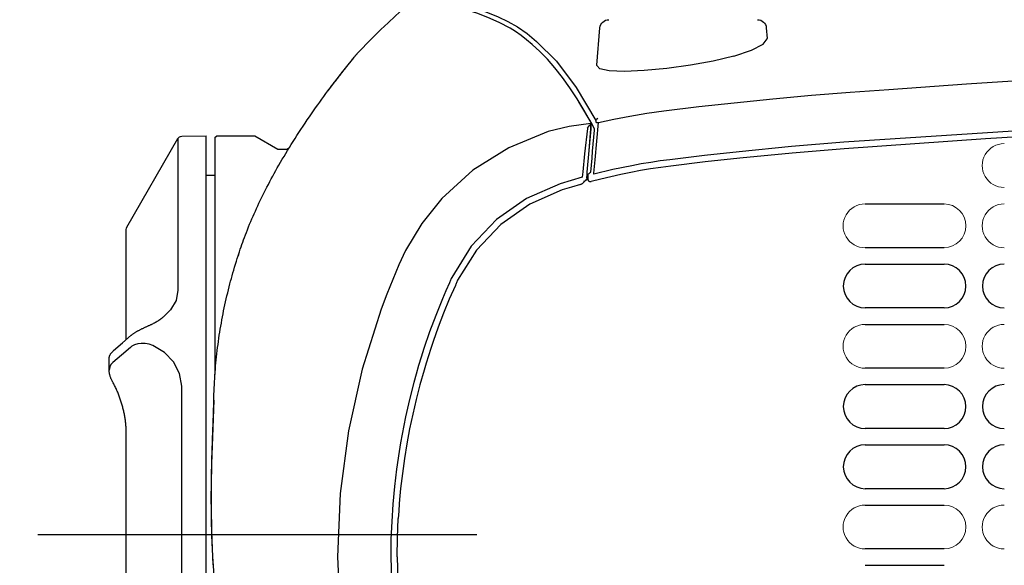
# Model space of a CAD drawing. Extents: x -64 to 71, y -54 to 60.
# Drawn here: x 10 to 21, y 9 to 15 of the extents above; entities that cross this region are included whole.
import ezdxf

# ---------------------------------------------------------------- set-up
doc = ezdxf.new("R2010")
doc.units = 0
doc.header["$MEASUREMENT"] = 0
doc.linetypes.add('S50', pattern=[43.5, 40, -1, 1.5, -1])
doc.layers.get('0').update_dxf_attribs({"linetype": 'CONTINUOUS'})
doc.layers.get('DEFPOINTS').update_dxf_attribs({"linetype": 'CONTINUOUS'})
for name, color, linetype in [('GAIKEI', 7, 'CONTINUOUS'), ('KIJUN', 14, 'S50'), ('SUNPO', 3, 'CONTINUOUS')]:
    doc.layers.add(name, color=color, linetype=linetype)
doc.styles.get("Standard").update_dxf_attribs({"font": 'MONOTXT.shx', "bigfont": 'BIGFONT.shx'})
doc.dimstyles.get("Standard").update_dxf_attribs({"dimscale": 0, "dimtxt": 3, "dimasz": 2, "dimexe": 2, "dimexo": 2, "dimgap": 0.09, "dimtad": 3, "dimdec": 4, "dimzin": 0, "dimdsep": 46, "dimtxsty": 'Standard', "dimblk1": 'OPEN30', "dimblk2": 'OPEN30', "dimsah": 1, "dimcen": 0, "dimadec": 0, "dimazin": 0, "dimtfac": 1, "dimtdec": 4, "dimtofl": 0, "dimtmove": 2, "dimatfit": 3, "dimldrblk": 'OPEN30', "dimfxl": 0, "dimtolj": 1, "dimtzin": 0, "dimarcsym": 0})

# ---------------------------------------------------------------- blocks, each defined once
blk = doc.blocks.new('_OPEN30')
at = {"color": 0, "linetype": 'ByBlock'}
for p, q in [((-1, 0.2679), (0, 0)), ((0, 0), (-1, -0.2679)), ((0, 0), (-1, 0))]:
    blk.add_line(p, q, dxfattribs=at)
blk = doc.blocks.new('*D5')
at = {"layer": 'DEFPOINTS', "color": 0}
for p in [(12.134, 49.735), (4.134, 9.582), (12.134, 9.582)]:
    blk.add_point(p, dxfattribs=at)
at = {"layer": 'SUNPO', "color": 0, "lineweight": -2}
for p, q in [((10.134, 49.735), (2.134, 49.735)), ((4.134, 47.735), (4.134, 11.582)), ((10.134, 9.582), (2.134, 9.582))]:
    blk.add_line(p, q, dxfattribs=at)
at = {"layer": 'SUNPO', "color": 0, "lineweight": -2, "xscale": 2, "yscale": 2, "zscale": 2}
for p, rotation in [((4.134, 49.735), 90), ((4.134, 9.582), 270)]:
    blk.add_blockref('_OPEN30', p, dxfattribs=dict(at, rotation=rotation))
at = {"layer": 'SUNPO', "color": 0, "insert": (2.384, 29.658), "char_height": 2.5, "attachment_point": 5, "rotation": 90}
blk.add_mtext('\\A1;402.5～482.5', dxfattribs=at)

msp = doc.modelspace()

# ---------------------------------------------------------------- linework, layer by layer
at = {"layer": 'GAIKEI', "color": 1}
for p, q in [((16.75104, 14.87576), (16.78806, 15.29889)), ((16.75104, 14.87576), (16.78806, 15.29889)), ((18.66365, 15.29889), (18.67416, 15.17765)), ((18.66365, 15.29889), (18.67416, 15.17765)), ((16.70006, 14.2117), (16.55075, 14.464)), ((16.70006, 14.2117), (16.55075, 14.464)), ((16.70006, 14.2117), (16.70006, 14.21101)), ((16.70006, 14.2117), (16.70006, 14.21101)), ((16.6434, 13.67026), (16.64461, 13.67009)), ((12.34699, 13.63754), (12.44705, 13.63702)), ((16.64237, 13.64305), (16.65098, 13.64357)), ((16.65098, 13.64357), (16.64926, 13.62325)), ((16.65098, 13.64357), (16.64926, 13.62325)), ((12.71174, 12.73789), (12.70727, 12.7267)), ((12.42294, 9.32632), (12.42311, 9.33166))]:
    msp.add_line(p, q, dxfattribs=at)
at = {"layer": 'GAIKEI', "color": 7}
for p, q in [((11.45234, 13.05029), (12.02995, 14.05086)), ((12.07231, 14.07583), (12.34699, 14.08048)), ((12.44705, 14.0605), (12.4672, 14.08048)), ((12.4672, 14.08048), (12.89687, 14.08048)), ((12.89687, 14.08048), (13.15657, 13.93048)), ((13.15657, 13.93048), (13.25732, 13.93048))]:
    msp.add_line(p, q, dxfattribs=at)
at = {"layer": 'GAIKEI', "color": 251}
for p, q in [((19.77863, 13.31267), (20.66756, 13.31267)), ((20.66756, 12.81822), (19.77863, 12.81822)), ((19.77863, 12.63341), (20.66756, 12.63341)), ((20.66756, 12.13879), (19.77863, 12.13879)), ((19.77863, 11.95415), (20.66756, 11.95415)), ((20.66756, 11.4597), (19.77863, 11.4597)), ((19.77863, 11.27489), (20.66756, 11.27489)), ((20.66756, 10.78027), (19.77863, 10.78027)), ((19.77863, 10.59546), (20.66756, 10.59546)), ((20.66756, 10.10083), (19.77863, 10.10083)), ((19.77863, 9.9162), (20.66756, 9.9162)), ((20.66756, 9.42175), (19.77863, 9.42175)), ((19.77863, 9.23694), (20.66756, 9.23694))]:
    msp.add_line(p, q, dxfattribs=at)
at = {"layer": 'GAIKEI', "color": 1}
for points in [[(15.20748, 15.55877), (15.42429, 15.50831), (15.6406, 15.42099), (15.74892, 15.37105), (15.85707, 15.31043), (15.96522, 15.23362), (16.07303, 15.14493)], [(15.20748, 15.55877), (15.42429, 15.50831), (15.6406, 15.42099), (15.74892, 15.37105), (15.85707, 15.31043), (15.96522, 15.23362), (16.07303, 15.14493)], [(16.02343, 15.10997), (15.96109, 15.1625), (15.89909, 15.21193), (15.83658, 15.25601), (15.77441, 15.29528), (15.64972, 15.35986), (15.52487, 15.41324), (15.40001, 15.46198), (15.27516, 15.50004), (15.1503, 15.52053), (15.02527, 15.52553)], [(16.6868, 14.22634), (16.60879, 14.36652), (16.5306, 14.49672), (16.44811, 14.62278), (16.36545, 14.73816), (16.28037, 14.84649), (16.19478, 14.94413), (16.10919, 15.03196), (16.02343, 15.10997)], [(16.07303, 15.14511), (16.29656, 14.92054), (16.51872, 14.62571), (16.7395, 14.25338)], [(18.2958, 14.97995), (18.49729, 15.04746), (18.62697, 15.11376), (18.67416, 15.17318), (18.67416, 15.17765)], [(18.2958, 14.97995), (18.49729, 15.04746), (18.62697, 15.11376), (18.67416, 15.17318), (18.67416, 15.17765)], [(18.30079, 14.45401), (18.73701, 14.49792), (19.17341, 14.53719), (19.60997, 14.57198), (20.04653, 14.60401), (20.92001, 14.66514), (21.79365, 14.72232), (22.66747, 14.77485), (23.54163, 14.82289), (24.41579, 14.86595), (25.29012, 14.90469), (25.72737, 14.92226), (26.1648, 14.93862), (26.60205, 14.9536), (27.03965, 14.96755), (27.9145, 14.99218), (28.78969, 15.01181), (30.54077, 15.03816), (32.29245, 15.04626)], [(18.30079, 14.45401), (18.73701, 14.49792), (19.17341, 14.53719), (19.60997, 14.57198), (20.04653, 14.60401), (20.92001, 14.66514), (21.79365, 14.72232), (22.66747, 14.77485), (23.54163, 14.82289), (24.41579, 14.86595), (25.29012, 14.90469), (25.72737, 14.92226), (26.1648, 14.93862), (26.60205, 14.9536), (27.03965, 14.96755), (27.9145, 14.99218), (28.78969, 15.01181), (30.54077, 15.03816), (32.29245, 15.04626)], [(18.2958, 14.97995), (18.06503, 14.92329), (17.80809, 14.87559), (17.54116, 14.8396), (17.28576, 14.81652), (17.06395, 14.80636), (16.89208, 14.8117), (16.78531, 14.8346), (16.75104, 14.87473), (16.75104, 14.87559)], [(18.2958, 14.97995), (18.06503, 14.92329), (17.80809, 14.87559), (17.54116, 14.8396), (17.28576, 14.81652), (17.06395, 14.80636), (16.89208, 14.8117), (16.78531, 14.8346), (16.75104, 14.87473), (16.75104, 14.87559)], [(16.76946, 14.23082), (16.94564, 14.26905), (17.12285, 14.30315), (17.31469, 14.33484), (17.50723, 14.36187), (17.90367, 14.41009), (18.30079, 14.45401)], [(16.76946, 14.23082), (16.94564, 14.26905), (17.12285, 14.30315), (17.31469, 14.33484), (17.50723, 14.36187), (17.90367, 14.41009), (18.30079, 14.45401)], [(32.29245, 14.48518), (32.09286, 14.48501), (31.89326, 14.48449), (31.69375, 14.48397), (31.49415, 14.48329), (31.09504, 14.48105), (30.69594, 14.47795), (29.89807, 14.46848), (29.1002, 14.45556), (27.5048, 14.41836), (25.91009, 14.36601), (22.72223, 14.21687), (19.53678, 14.0078)], [(32.29245, 14.48518), (32.09286, 14.48501), (31.89326, 14.48449), (31.69375, 14.48397), (31.49415, 14.48329), (31.09504, 14.48105), (30.69594, 14.47795), (29.89807, 14.46848), (29.1002, 14.45556), (27.5048, 14.41836), (25.91009, 14.36601), (22.72223, 14.21687), (19.53678, 14.0078)], [(32.29245, 14.41251), (32.09303, 14.41233), (31.8936, 14.41199), (31.69409, 14.41147), (31.49467, 14.41044), (31.09599, 14.4082), (30.69731, 14.4051), (29.89962, 14.39563), (29.10192, 14.38271), (27.50721, 14.34534), (25.91268, 14.29299), (24.319, 14.22583), (22.72585, 14.14385), (21.13355, 14.04689), (19.54212, 13.93495)], [(32.29245, 14.41251), (32.09303, 14.41233), (31.8936, 14.41199), (31.69409, 14.41147), (31.49467, 14.41044), (31.09599, 14.4082), (30.69731, 14.4051), (29.89962, 14.39563), (29.10192, 14.38271), (27.50721, 14.34534), (25.91268, 14.29299), (24.319, 14.22583), (22.72585, 14.14385), (21.13355, 14.04689), (19.54212, 13.93495)], [(16.68542, 14.21945), (16.44139, 14.18639), (16.20253, 14.12766)], [(16.64547, 14.16641), (16.65838, 14.18208), (16.67044, 14.19724), (16.67612, 14.20516), (16.68094, 14.21153), (16.68336, 14.21584), (16.68525, 14.21911)], [(16.72727, 14.16056), (16.70092, 14.20964), (16.67423, 14.25751)], [(16.68628, 14.16107), (16.68577, 14.19), (16.68525, 14.21911)], [(16.68542, 14.21928), (16.68611, 14.2229), (16.6868, 14.22634)], [(16.68801, 14.16056), (16.68749, 14.19345), (16.6868, 14.22634)], [(16.719, 13.65907), (16.72245, 13.6973), (16.72572, 13.7357), (16.72916, 13.77325), (16.73226, 13.81079), (16.75086, 14.02072), (16.76946, 14.23082)], [(16.719, 13.65907), (16.72245, 13.6973), (16.72572, 13.7357), (16.72916, 13.77325), (16.73226, 13.81079), (16.75086, 14.02072), (16.76946, 14.23082)], [(16.7395, 14.25338), (16.7469, 14.26974), (16.76257, 14.27938)], [(16.7395, 14.25338), (16.7469, 14.26974), (16.76257, 14.27938)], [(16.7395, 14.25338), (16.73984, 14.25235), (16.74001, 14.2508), (16.74019, 14.24873), (16.74036, 14.24615), (16.74036, 14.24339), (16.74019, 14.24012), (16.74001, 14.23685), (16.73967, 14.2334)], [(16.7395, 14.25338), (16.73984, 14.25235), (16.74001, 14.2508), (16.74019, 14.24873), (16.74036, 14.24615), (16.74036, 14.24339), (16.74019, 14.24012), (16.74001, 14.23685), (16.73967, 14.2334)], [(16.73967, 14.2334), (16.74966, 14.23254), (16.76946, 14.23082)], [(16.73967, 14.2334), (16.74966, 14.23254), (16.76946, 14.23082)], [(16.20253, 14.12766), (15.75891, 13.94649), (15.35541, 13.69351), (15.00426, 13.37336), (14.78107, 13.09283), (14.5968, 12.78594), (14.52069, 12.6244), (14.45128, 12.45959), (14.38429, 12.29323), (14.32126, 12.12584), (14.10685, 11.44714), (13.95255, 10.75467), (13.85886, 10.04773), (13.82735, 9.33166)], [(16.64564, 14.16314), (16.61499, 13.87881), (16.59501, 13.67439)], [(16.6434, 13.67026), (16.66493, 13.91549), (16.68628, 14.16107)], [(16.64461, 13.67009), (16.66631, 13.91532), (16.68801, 14.16056)], [(16.64547, 14.16641), (16.64547, 14.16486), (16.64564, 14.16314)], [(16.68422, 13.67181), (16.69111, 13.75051), (16.69799, 13.82887), (16.70505, 13.90757), (16.71194, 13.9861), (16.71883, 14.06446), (16.72589, 14.14316), (16.72658, 14.15195), (16.72727, 14.16056)], [(16.68628, 14.16107), (16.68714, 14.16107), (16.68801, 14.16107)], [(12.02995, 14.05086), (12.02995, 14.00005), (12.02995, 13.84868), (12.02995, 13.60034), (12.02995, 13.26073), (12.02995, 12.83743), (12.02995, 12.34025)], [(12.34699, 5.08261), (12.34699, 5.13806), (12.34699, 5.30287), (12.34699, 5.5729), (12.34699, 5.94179), (12.34699, 6.40022), (12.34699, 6.93702), (12.34699, 7.53891), (12.34699, 8.19126), (12.34699, 8.87753), (12.34699, 9.58137), (12.34699, 10.28521), (12.34699, 10.97166), (12.34699, 11.62384), (12.34699, 12.2259), (12.34699, 12.76269), (12.34699, 13.2213), (12.34699, 13.59018), (12.34699, 13.86039), (12.34699, 14.0252), (12.34699, 14.08048)], [(12.44705, 14.0605), (12.44705, 13.99954), (12.44705, 13.81854), (12.44705, 13.5225), (12.44705, 13.119), (12.44705, 12.61941), (12.44705, 12.03715), (12.44705, 11.38825)], [(19.53678, 14.0078), (18.94694, 13.95906), (18.35797, 13.90155)], [(19.53678, 14.0078), (18.94694, 13.95906), (18.35797, 13.90155)], [(12.70761, 12.72739), (12.71502, 12.74995), (12.72259, 12.77285), (12.73206, 12.80058), (12.74154, 12.82848), (12.75049, 12.85414), (12.75962, 12.87962), (12.76961, 12.90683), (12.7796, 12.93422), (12.79045, 12.9628), (12.80147, 12.99156), (12.81352, 13.02187), (12.82541, 13.05236), (12.8378, 13.08249), (12.85038, 13.1128), (12.86295, 13.14277), (12.87586, 13.17291), (12.88895, 13.20253), (12.90204, 13.23215), (12.91565, 13.26194), (12.92925, 13.29173), (12.9432, 13.3217), (12.95749, 13.35149), (12.97196, 13.38163), (12.98677, 13.41194), (13.00175, 13.44225), (13.01708, 13.47239), (13.03292, 13.50287), (13.04877, 13.53335), (13.06478, 13.564), (13.08132, 13.59466), (13.09802, 13.62583), (13.11507, 13.65666), (13.13229, 13.68765), (13.14986, 13.71865), (13.16828, 13.75103), (13.18671, 13.78306), (13.206, 13.81561), (13.22546, 13.8485), (13.24509, 13.8814), (13.26524, 13.91463), (13.28399, 13.94536)], [(18.35797, 13.90155), (17.96687, 13.85832), (17.57646, 13.81148)], [(18.35797, 13.90155), (17.96687, 13.85832), (17.57646, 13.81148)], [(19.54212, 13.93495), (18.95349, 13.88639), (18.36555, 13.82887)], [(19.54212, 13.93495), (18.95349, 13.88639), (18.36555, 13.82887)], [(17.57646, 13.81148), (17.46814, 13.79701), (17.3605, 13.78082), (17.2527, 13.76291), (17.14541, 13.74345), (16.93169, 13.69937), (16.71952, 13.64839)], [(17.57646, 13.81148), (17.46814, 13.79701), (17.3605, 13.78082), (17.2527, 13.76291), (17.14541, 13.74345), (16.93169, 13.69937), (16.71952, 13.64839)], [(18.36555, 13.82887), (17.97531, 13.78582), (17.58542, 13.73897)], [(18.36555, 13.82887), (17.97531, 13.78582), (17.58542, 13.73897)], [(16.59501, 13.67439), (16.59174, 13.64374), (16.58829, 13.61326)], [(16.6391, 13.60757), (16.64202, 13.63875), (16.64461, 13.67009)], [(16.65098, 13.64357), (16.65546, 13.64736), (16.65976, 13.65115), (16.66424, 13.65493), (16.66854, 13.65855), (16.67629, 13.66527), (16.68422, 13.67181)], [(17.58542, 13.73897), (17.47227, 13.72382), (17.35913, 13.70677), (17.2465, 13.68783), (17.13404, 13.66699), (17.02193, 13.64426), (16.91033, 13.6198), (16.79926, 13.59328), (16.68852, 13.56487)], [(17.58542, 13.73897), (17.47227, 13.72382), (17.35913, 13.70677), (17.2465, 13.68783), (17.13404, 13.66699), (17.02193, 13.64426), (16.91033, 13.6198), (16.79926, 13.59328), (16.68852, 13.56487)], [(16.71952, 13.64839), (16.71918, 13.65373), (16.719, 13.65907)], [(16.71952, 13.64839), (16.71918, 13.65373), (16.719, 13.65907)], [(16.58829, 13.61326), (16.4643, 13.57744), (16.34082, 13.53938)], [(16.62325, 13.57537), (16.6062, 13.5597), (16.58915, 13.54351)], [(16.6391, 13.60757), (16.63789, 13.6), (16.63565, 13.59294), (16.6341, 13.58949), (16.63204, 13.58605), (16.63014, 13.58312), (16.62773, 13.58002), (16.62515, 13.57727), (16.62239, 13.57468), (16.61964, 13.5721), (16.61636, 13.57003), (16.61309, 13.56814), (16.60965, 13.56659), (16.6062, 13.56487), (16.60241, 13.56383)], [(16.64926, 13.62325), (16.65012, 13.60757), (16.65098, 13.59208)], [(16.64926, 13.62325), (16.65012, 13.60757), (16.65098, 13.59208)], [(16.65115, 13.59001), (16.65201, 13.58553), (16.65305, 13.58243), (16.65442, 13.57933), (16.65838, 13.57399), (16.66321, 13.56952), (16.66596, 13.56779), (16.66889, 13.56642), (16.67216, 13.56504), (16.67526, 13.56435), (16.67871, 13.564), (16.68198, 13.564), (16.68525, 13.56418), (16.68852, 13.56487)], [(16.65115, 13.59001), (16.65201, 13.58553), (16.65305, 13.58243), (16.65442, 13.57933), (16.65838, 13.57399), (16.66321, 13.56952), (16.66596, 13.56779), (16.66889, 13.56642), (16.67216, 13.56504), (16.67526, 13.56435), (16.67871, 13.564), (16.68198, 13.564), (16.68525, 13.56418), (16.68852, 13.56487)], [(16.34082, 13.53938), (15.96023, 13.3744), (15.62131, 13.13657), (15.33647, 12.83502), (15.11655, 12.48233)], [(16.36304, 13.46963), (15.99622, 13.31033), (15.66918, 13.08094), (15.39467, 12.79007), (15.18302, 12.45098)], [(16.56814, 13.5318), (16.46533, 13.50166), (16.36304, 13.46963)], [(16.56814, 13.5318), (16.57538, 13.53438), (16.58209, 13.53817), (16.58519, 13.54041), (16.58812, 13.54282), (16.58915, 13.54351)], [(12.43345, 11.07895), (12.43362, 11.08687), (12.43379, 11.09496), (12.43448, 11.13061), (12.43551, 11.16609), (12.43672, 11.20157), (12.43844, 11.23687), (12.43999, 11.27235), (12.44188, 11.30765), (12.44395, 11.34295), (12.44636, 11.37826), (12.44877, 11.41322), (12.45153, 11.44852), (12.45463, 11.48348), (12.45773, 11.51861), (12.46117, 11.55374), (12.46479, 11.58853), (12.46858, 11.62332), (12.47254, 11.65828), (12.47684, 11.69307), (12.48132, 11.72768), (12.48597, 11.76247), (12.49096, 11.79708), (12.49596, 11.83153), (12.5013, 11.86614), (12.50698, 11.90058), (12.51266, 11.93503), (12.51869, 11.9693), (12.52472, 12.00374), (12.53109, 12.03801), (12.53781, 12.07211), (12.54452, 12.10655), (12.55158, 12.14065), (12.55882, 12.17475), (12.56639, 12.20885), (12.57397, 12.24277), (12.58189, 12.27687), (12.58999, 12.31097), (12.59825, 12.34473), (12.60687, 12.37865), (12.61548, 12.41241), (12.6234, 12.44237), (12.63132, 12.47199), (12.63993, 12.50299), (12.64871, 12.53382), (12.65801, 12.56568), (12.66731, 12.59754), (12.67765, 12.63146), (12.68815, 12.66556), (12.69762, 12.69622), (12.70727, 12.7267)], [(15.11655, 12.48233), (15.11138, 12.47096), (15.10639, 12.45959), (15.10243, 12.45133), (15.09864, 12.44289), (15.09433, 12.43307), (15.09003, 12.4236)], [(15.18302, 12.45098), (15.17889, 12.44134), (15.17458, 12.43204), (15.17028, 12.42274), (15.16597, 12.41344), (15.16167, 12.4038), (15.15753, 12.3945), (15.15736, 12.39398), (15.15719, 12.39363)], [(12.02995, 12.34025), (12.00773, 12.22521), (11.94367, 12.11706), (11.88098, 12.05248)], [(15.09003, 12.4236), (15.0499, 12.33233), (15.01098, 12.24054), (14.97326, 12.1484), (14.93693, 12.05558), (14.86753, 11.8689), (14.80312, 11.68015), (14.77264, 11.58526), (14.74353, 11.48985), (14.71598, 11.3941), (14.68928, 11.29818), (14.63986, 11.1053), (14.59577, 10.91087), (14.57545, 10.81322), (14.55668, 10.7154), (14.53928, 10.61724), (14.52292, 10.51925), (14.49434, 10.32258), (14.47092, 10.1254), (14.45266, 9.92769), (14.4394, 9.72948), (14.43148, 9.53074), (14.42872, 9.33149)], [(15.15719, 12.39363), (15.08917, 12.23744), (15.0251, 12.07986), (14.96431, 11.92108), (14.90731, 11.76092), (14.87992, 11.68032), (14.85358, 11.59938), (14.82826, 11.5181), (14.80398, 11.43664), (14.75765, 11.27286), (14.71529, 11.10822), (14.69548, 11.02556), (14.67654, 10.94273), (14.6588, 10.85938), (14.64158, 10.77602), (14.61058, 10.60863), (14.58354, 10.44072), (14.55995, 10.2723), (14.54049, 10.10335), (14.53205, 10.0188), (14.52465, 9.93389), (14.5181, 9.84916), (14.51242, 9.76409)], [(11.72668, 11.95277), (11.73012, 11.95449), (11.73391, 11.95621), (11.74459, 11.96155), (11.75526, 11.96706), (11.76542, 11.97257), (11.77559, 11.97825), (11.78557, 11.98394), (11.79539, 11.98996), (11.80486, 11.99582), (11.81433, 12.00202), (11.82346, 12.00805), (11.83242, 12.01425), (11.8412, 12.02062), (11.84998, 12.02716), (11.85825, 12.03353), (11.86651, 12.04025), (11.87375, 12.04628), (11.88098, 12.05248)], [(11.50331, 11.83118), (11.50349, 11.83135), (11.50383, 11.8317), (11.50865, 11.83583), (11.51365, 11.83979), (11.51847, 11.84358), (11.52364, 11.84754), (11.52897, 11.85116), (11.53431, 11.85495), (11.53982, 11.85856), (11.54551, 11.86235), (11.55136, 11.8658), (11.55739, 11.86959), (11.56342, 11.87303), (11.56944, 11.87665), (11.57564, 11.87992), (11.58184, 11.88336), (11.58822, 11.88681), (11.59459, 11.89008), (11.60096, 11.89335), (11.6075, 11.89662), (11.6137, 11.8999), (11.62025, 11.903), (11.62679, 11.90627), (11.63334, 11.90937), (11.63988, 11.91229), (11.64642, 11.91557), (11.65297, 11.91849), (11.65968, 11.92177), (11.6664, 11.92469), (11.67277, 11.92779), (11.67949, 11.93089), (11.68603, 11.93382), (11.69258, 11.93692), (11.69912, 11.93985), (11.70567, 11.94295), (11.71204, 11.94588), (11.71841, 11.9488), (11.72444, 11.95173), (11.72564, 11.95225), (11.72668, 11.95277)], [(11.49281, 11.69496), (11.3931, 11.60868), (11.29373, 11.5224)], [(11.74734, 11.71614), (11.7036, 11.73009), (11.65951, 11.73767), (11.61594, 11.7387), (11.5753, 11.73336), (11.53965, 11.72269), (11.50934, 11.70736), (11.50073, 11.70133), (11.49281, 11.69496)], [(12.07231, 11.25667), (12.04837, 11.40116), (11.98069, 11.52981), (11.87719, 11.63572), (11.74734, 11.71614)], [(12.07231, 5.13255), (12.07231, 5.27842), (12.07231, 5.52227), (12.07231, 5.85826), (12.07231, 6.27898), (12.07231, 6.77479), (12.07231, 7.33449), (12.07231, 7.94533), (12.07231, 8.5932), (12.07231, 9.26363), (12.07231, 9.94113), (12.07231, 10.61053), (12.07231, 11.25667)], [(12.42294, 9.32632), (12.42191, 9.34578), (12.42087, 9.36507), (12.41967, 9.39107), (12.41863, 9.41725), (12.41743, 9.44291), (12.4164, 9.46857), (12.41519, 9.49389), (12.41416, 9.51937), (12.4133, 9.54417), (12.41243, 9.56932), (12.41175, 9.59033), (12.41106, 9.61168), (12.41054, 9.63338), (12.41002, 9.65508), (12.40933, 9.67867), (12.40882, 9.70244), (12.4083, 9.72603), (12.40779, 9.74928), (12.40727, 9.77253), (12.40692, 9.79578), (12.40675, 9.81885), (12.40641, 9.84176), (12.40623, 9.86466), (12.40606, 9.88722), (12.40589, 9.90978), (12.40572, 9.93217), (12.40572, 9.95456), (12.40555, 9.9766), (12.40555, 9.99865), (12.40555, 10.02069), (12.40572, 10.04256), (12.40572, 10.06426), (12.40589, 10.08579), (12.40606, 10.10731), (12.40623, 10.1285), (12.40641, 10.14968), (12.40675, 10.17052), (12.40692, 10.19118), (12.40727, 10.21202), (12.40761, 10.23251), (12.40796, 10.25301), (12.40847, 10.27316), (12.40882, 10.29348), (12.40916, 10.31363), (12.40968, 10.3336), (12.41002, 10.35324), (12.41054, 10.37287), (12.41106, 10.39233), (12.4114, 10.41145), (12.41192, 10.43073), (12.41243, 10.4495), (12.41295, 10.46828), (12.41347, 10.4867), (12.41416, 10.50496), (12.41467, 10.52304), (12.41519, 10.54095), (12.41588, 10.55869), (12.41657, 10.57643), (12.41708, 10.59382), (12.41777, 10.61121), (12.41829, 10.62844), (12.41881, 10.64531), (12.4195, 10.66202), (12.42001, 10.67889), (12.4207, 10.69525), (12.42122, 10.71144), (12.42191, 10.72746), (12.42242, 10.7433), (12.42311, 10.75915), (12.4238, 10.77465), (12.42432, 10.78997), (12.42483, 10.80513), (12.42535, 10.82011), (12.42604, 10.83492), (12.42656, 10.84939), (12.42707, 10.86385), (12.42759, 10.87797), (12.42793, 10.8921), (12.42845, 10.9057), (12.42897, 10.91931), (12.42948, 10.93274), (12.42983, 10.946), (12.43034, 10.95909), (12.43086, 10.97166), (12.43121, 10.9844), (12.43155, 10.9968), (12.43189, 11.00886), (12.43224, 11.02091), (12.43241, 11.0328), (12.43276, 11.04433), (12.4331, 11.0557), (12.43327, 11.06672), (12.43327, 11.07275), (12.43345, 11.07878)], [(12.42311, 9.33166), (12.41157, 9.61926), (12.40675, 9.89153), (12.40727, 10.14589), (12.41157, 10.38217), (12.42552, 10.78808), (12.43603, 11.09841)], [(12.43345, 11.07878), (12.43413, 11.08859), (12.43603, 11.09841)], [(14.50019, 9.33149), (14.50329, 9.54796), (14.51242, 9.76409)], [(12.42862, 9.22661), (12.42707, 9.25106), (12.4257, 9.27586), (12.42432, 9.30049), (12.42363, 9.31341), (12.42294, 9.32632)], [(13.1688, 5.92543), (12.87569, 6.7388), (12.6482, 7.60831), (12.56347, 8.05211), (12.4982, 8.4916), (12.45204, 8.91955), (12.42311, 9.33166)], [(13.82735, 9.33166), (13.86076, 8.59458), (13.95995, 7.86766), (14.1227, 7.15745), (14.34864, 6.46377), (14.48331, 6.12124), (14.64313, 5.7911), (14.84204, 5.48576), (15.08107, 5.20902), (15.35541, 4.96809), (15.65971, 4.76763), (15.99191, 4.61143), (16.34185, 4.49364)], [(14.42872, 9.33149), (14.43923, 8.93316), (14.47074, 8.53568), (14.49434, 8.33781), (14.5231, 8.14045), (14.55719, 7.94413), (14.59629, 7.74884), (14.61799, 7.65153), (14.64072, 7.55441), (14.66483, 7.45779), (14.69014, 7.3617), (14.74439, 7.17071), (14.80381, 6.9811), (14.9371, 6.60705), (15.09003, 6.23955)], [(14.50019, 9.33149), (14.51121, 8.93763), (14.5429, 8.54447), (14.59508, 8.15371), (14.66776, 7.76623), (14.71184, 7.57404), (14.76092, 7.38305), (14.81483, 7.19344), (14.87373, 7.00539), (14.90507, 6.91187), (14.93779, 6.8187), (14.97137, 6.72623), (15.0065, 6.63409), (15.07987, 6.4512), (15.15822, 6.2702)]]:
    msp.add_lwpolyline(points, dxfattribs=at)
at = {"layer": 'GAIKEI', "color": 7}
for points in [[(14.5739, 15.5164), (14.52689, 15.47404), (14.47987, 15.4315), (14.39824, 15.35555), (14.31747, 15.27857), (14.23808, 15.20039), (14.15938, 15.12117), (14.10496, 15.06537), (14.05123, 15.00871)], [(13.72282, 14.59023), (13.73125, 14.60125), (13.73952, 14.61227), (13.74847, 14.62399), (13.75726, 14.6357), (13.76587, 14.64723), (13.77448, 14.65843), (13.78309, 14.66962), (13.79136, 14.68047), (13.79962, 14.69115), (13.80772, 14.70165), (13.81564, 14.71216), (13.82339, 14.72232), (13.83114, 14.73214), (13.83854, 14.74212), (13.84612, 14.7516), (13.85335, 14.7609), (13.86059, 14.77002), (13.86748, 14.77932), (13.87454, 14.78811), (13.88125, 14.79672), (13.88797, 14.80515), (13.89451, 14.81342), (13.90088, 14.82152), (13.90691, 14.82944), (13.91311, 14.83719), (13.91914, 14.84494), (13.925, 14.85234), (13.93068, 14.85923), (13.93619, 14.86646), (13.9417, 14.87318), (13.94704, 14.8799), (13.9522, 14.88644), (13.9572, 14.89281), (13.96219, 14.89884), (13.96702, 14.90487), (13.97149, 14.91055), (13.97597, 14.91606), (13.98028, 14.92157), (13.98458, 14.92691), (13.98871, 14.9319), (13.9925, 14.93673), (13.99646, 14.94155), (13.99991, 14.94603), (14.00352, 14.95033), (14.00697, 14.95464), (14.01024, 14.9586), (14.01317, 14.96221), (14.0161, 14.966), (14.01902, 14.96945), (14.02161, 14.97272), (14.02419, 14.97582), (14.0266, 14.97892), (14.02884, 14.98167), (14.03091, 14.98426), (14.03315, 14.98684), (14.03487, 14.98908), (14.03659, 14.99097), (14.03814, 14.99321), (14.03969, 14.99494), (14.04107, 14.99649), (14.0421, 14.99786), (14.04313, 14.99924), (14.04417, 15.00045), (14.04503, 15.00148), (14.04537, 15.002), (14.04589, 15.00251), (14.04606, 15.00286), (14.04623, 15.00303)], [(13.72626, 14.59419), (13.79825, 14.68908), (13.86214, 14.77209), (13.91776, 14.8427), (13.96443, 14.90142), (13.98441, 14.92639), (14.0018, 14.94792), (14.00955, 14.95756), (14.01679, 14.96635), (14.02316, 14.97427), (14.02918, 14.9815), (14.03883, 14.99356), (14.04572, 15.002), (14.0483, 15.00492), (14.04985, 15.00716), (14.05054, 15.00785), (14.05088, 15.00837), (14.05106, 15.00854), (14.05123, 15.00871)], [(14.04555, 15.002), (14.04537, 15.00182), (14.0452, 15.00165), (14.04503, 15.00148), (14.04468, 15.00114), (14.04451, 15.00079), (14.04417, 15.00027), (14.04382, 14.99976), (14.04348, 14.99924), (14.04262, 14.99803)], [(13.25663, 13.93013), (13.26972, 13.93737), (13.28399, 13.94536), (13.28573, 13.94822), (13.30657, 13.98162), (13.32793, 14.01555), (13.34945, 14.04948), (13.3715, 14.08409), (13.39371, 14.11854), (13.41662, 14.1535), (13.43969, 14.18845), (13.46346, 14.2241), (13.4874, 14.25975), (13.51099, 14.29437), (13.53476, 14.32881), (13.55818, 14.36256), (13.5816, 14.39632), (13.60485, 14.42887), (13.62844, 14.46159), (13.65152, 14.49362), (13.67477, 14.52531), (13.69767, 14.55648), (13.72109, 14.58782), (13.72195, 14.58903), (13.72282, 14.59023)], [(13.72626, 14.59419), (13.72471, 14.5923), (13.72282, 14.59023)], [(11.44579, 11.81), (11.44579, 12.22969), (11.44579, 12.56981), (11.44579, 12.82021), (11.44579, 12.97365), (11.44579, 13.02532)], [(11.30406, 11.65862), (11.40377, 11.74507), (11.50331, 11.83118)], [(11.44476, 11.78038), (11.44493, 11.78313), (11.44528, 11.79071), (11.44562, 11.79846), (11.44562, 11.80432), (11.44562, 11.81)], [(11.25343, 11.57355), (11.25378, 11.57734), (11.25446, 11.58113), (11.25515, 11.58492), (11.25584, 11.5887), (11.25687, 11.59249), (11.25808, 11.59645), (11.25946, 11.60041), (11.26118, 11.60438), (11.26307, 11.60834), (11.26514, 11.61247), (11.26738, 11.61643), (11.27014, 11.62074), (11.27289, 11.6247), (11.27582, 11.629), (11.27926, 11.63313), (11.28271, 11.63744), (11.2865, 11.64157), (11.29028, 11.64571), (11.29459, 11.64984), (11.29907, 11.65397), (11.30355, 11.65828), (11.30389, 11.65845), (11.30423, 11.65862)], [(11.25343, 11.56976), (11.25343, 11.56993), (11.25343, 11.57252)], [(11.25343, 11.43629), (11.25343, 11.50346), (11.25343, 11.56993)], [(11.29373, 11.5224), (11.27324, 11.50019), (11.2598, 11.47453), (11.25343, 11.43595)], [(11.29304, 11.30748), (11.29235, 11.30886), (11.29149, 11.31023), (11.2877, 11.31747), (11.28426, 11.32435), (11.28081, 11.33142), (11.27754, 11.33848), (11.27444, 11.34554), (11.27169, 11.35243), (11.26876, 11.35949), (11.26635, 11.36655), (11.26411, 11.37344), (11.26204, 11.3805), (11.25997, 11.38738), (11.25843, 11.39427), (11.25705, 11.40099), (11.25584, 11.40771), (11.25498, 11.41425), (11.25412, 11.42079), (11.2536, 11.42682), (11.25343, 11.43302), (11.25343, 11.4344), (11.25343, 11.43595)], [(11.44562, 10.74124), (11.44579, 10.74382), (11.44579, 10.7464), (11.44562, 10.75674), (11.44528, 10.76724), (11.44476, 10.77757), (11.44442, 10.78808), (11.44373, 10.79893), (11.44304, 10.80943), (11.44235, 10.82028), (11.44132, 10.83096), (11.44028, 10.84181), (11.43908, 10.85266), (11.4377, 10.86351), (11.43632, 10.87436), (11.43477, 10.88555), (11.43322, 10.89657), (11.43133, 10.90777), (11.42926, 10.91879), (11.42737, 10.93016), (11.4253, 10.94135), (11.42289, 10.95272), (11.42048, 10.96391), (11.41807, 10.97545), (11.41531, 10.98681), (11.41256, 10.99818), (11.4098, 11.00972), (11.4067, 11.02108), (11.40377, 11.03245), (11.4005, 11.04382), (11.39723, 11.05518), (11.39379, 11.06638), (11.39034, 11.07774), (11.3869, 11.08894), (11.38311, 11.10013), (11.37915, 11.11115), (11.37536, 11.12235), (11.3714, 11.13337), (11.36726, 11.14439), (11.36296, 11.15541), (11.35883, 11.16643), (11.35435, 11.17746), (11.3497, 11.18848), (11.34522, 11.19933), (11.34057, 11.21018), (11.33575, 11.22103), (11.33093, 11.2317), (11.32593, 11.24238), (11.32094, 11.25306), (11.31577, 11.26356), (11.31043, 11.27407), (11.3051, 11.2844), (11.29993, 11.29456), (11.29648, 11.30093), (11.29304, 11.30748)], [(11.44579, 6.19357), (11.44579, 6.3508), (11.44579, 6.60499), (11.44579, 6.94838), (11.44579, 7.37082), (11.44579, 7.85974), (11.44579, 8.39998), (11.44579, 8.97604), (11.44579, 9.57), (11.44579, 10.16449), (11.44579, 10.74124)]]:
    msp.add_lwpolyline(points, dxfattribs=at)
at = {"layer": 'GAIKEI', "color": 251, "linetype": 'Continuous', "lineweight": 0}
for centre, radius, start, end in [((21.3452, 13.74476), 0.24728, 89.880262, 270.156594), ((19.77692, 13.0655), 0.24728, 89.880262, 270.156594), ((20.66667, 13.06569), 0.24688, 270.148277, 89.766703), ((21.3452, 13.0655), 0.24728, 89.880262, 270.156594), ((19.77692, 11.70698), 0.24728, 89.880262, 270.156594), ((20.66667, 11.70717), 0.24688, 270.148277, 89.766703), ((21.3452, 11.70698), 0.24728, 89.880262, 270.156594), ((19.77692, 9.66903), 0.24728, 89.880262, 270.156594), ((20.66667, 9.66922), 0.24688, 270.148277, 89.766703), ((21.3452, 9.66903), 0.24728, 89.880262, 270.156594)]:
    msp.add_arc(centre, radius, start, end, dxfattribs=at)
at = {"layer": 'GAIKEI', "color": 1}
for points in [[(16.78806, 15.29889), (16.79254, 15.35021), (16.83611, 15.39017), (16.8876, 15.39017)], [(16.78806, 15.29889), (16.79254, 15.35021), (16.83611, 15.39017), (16.8876, 15.39017)], [(18.56394, 15.39017), (18.61543, 15.39017), (18.659, 15.35021), (18.66365, 15.29889)], [(18.56394, 15.39017), (18.61543, 15.39017), (18.659, 15.35021), (18.66365, 15.29889)], [(16.62894, 13.58191), (16.63651, 13.58398), (16.64409, 13.58588), (16.65184, 13.58794)], [(11.44579, 13.02532), (11.44579, 13.0341), (11.44803, 13.04271), (11.45234, 13.05029)]]:
    msp.add_open_spline(points, degree=3, dxfattribs=at)
at = {"layer": 'GAIKEI', "color": 7}
msp.add_open_spline([(12.02995, 14.05086), (12.03873, 14.06601), (12.05475, 14.07548), (12.07231, 14.07583)], degree=3, dxfattribs=at)
at = {"layer": 'GAIKEI', "color": 251}
for points in [[(19.77863, 12.63341), (19.64218, 12.63341), (19.53136, 12.5226), (19.53136, 12.38623), (19.53136, 12.25055), (19.64286, 12.13879), (19.77863, 12.13879)], [(20.66756, 12.13879), (20.80402, 12.13879), (20.91483, 12.24969), (20.91483, 12.38623), (20.91483, 12.52174), (20.80316, 12.63341), (20.66756, 12.63341)], [(21.34691, 12.63341), (21.21045, 12.63341), (21.09964, 12.5226), (21.09964, 12.38623), (21.09964, 12.25055), (21.21114, 12.13879), (21.34691, 12.13879)], [(19.77863, 11.27489), (19.64218, 11.27489), (19.53136, 11.16408), (19.53136, 11.02771), (19.53136, 10.89203), (19.64286, 10.78027), (19.77863, 10.78027)], [(20.66756, 10.78027), (20.80402, 10.78027), (20.91483, 10.89117), (20.91483, 11.02771), (20.91483, 11.16322), (20.80316, 11.27489), (20.66756, 11.27489)], [(21.34691, 11.27489), (21.21045, 11.27489), (21.09964, 11.16408), (21.09964, 11.02771), (21.09964, 10.89203), (21.21114, 10.78027), (21.34691, 10.78027)], [(19.77863, 10.59546), (19.64218, 10.59546), (19.53136, 10.48464), (19.53136, 10.34828), (19.53136, 10.2126), (19.64286, 10.10083), (19.77863, 10.10083)], [(20.66756, 10.10083), (20.80402, 10.10083), (20.91483, 10.21174), (20.91483, 10.34828), (20.91483, 10.48378), (20.80316, 10.59546), (20.66756, 10.59546)], [(21.34691, 10.59546), (21.21045, 10.59546), (21.09964, 10.48464), (21.09964, 10.34828), (21.09964, 10.2126), (21.21114, 10.10083), (21.34691, 10.10083)]]:
    msp.add_open_spline(points, degree=3, knots=[0, 0, 0, 0, 1, 1, 1, 2, 2, 2, 2], dxfattribs=at)
at = {"layer": 'KIJUN', "linetype": 'Continuous'}
msp.add_line((15.39886, 9.58154), (10.45101, 9.58154), dxfattribs=at)

# ---------------------------------------------------------------- dimensions: what is measured, and where the dimension line sits
at = {"layer": 'SUNPO'}
dim = msp.add_aligned_dim(p1=(12.13435, 49.73489), p2=(12.13435, 9.58154), distance=-8, text='402.5～482.5', dimstyle='Standard', override={"dimscale": 1, "dimtxt": 2.5, "dimgap": 0.5, "dimtofl": 1, "dimtmove": 0}, dxfattribs=at)
dim.commit()
dim.dimension.update_dxf_attribs({"geometry": '*D5', "text_midpoint": (2.38435, 29.65822)})

doc.saveas('drawing.dxf')
